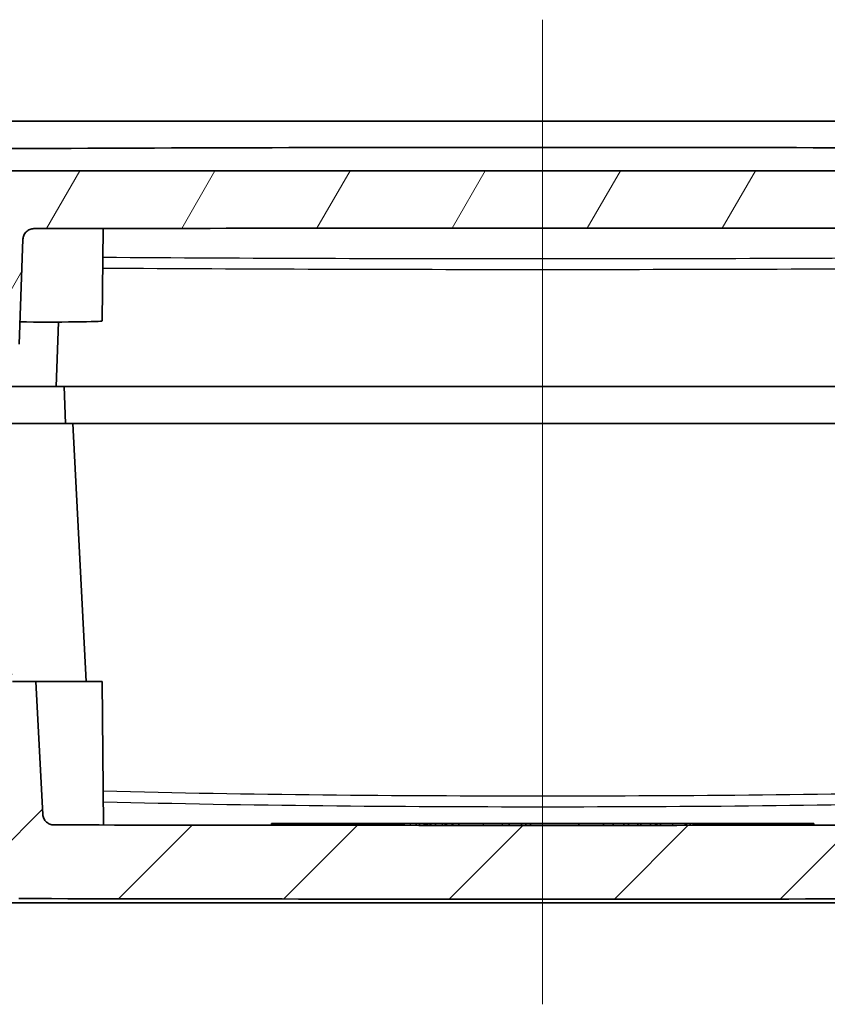
# Model space of a CAD drawing. Units: millimetres. Extents: x 0 to 1594, y 0 to 281.
# Drawn here: x 518 to 540, y 15 to 42 of the extents above; entities that cross this region are included whole.
import ezdxf

# ---------------------------------------------------------------- set-up
doc = ezdxf.new("R2010")
doc.units = ezdxf.units.MM
doc.layers.add('Centerline (ISO)', color=7, linetype='Continuous', lineweight=18, true_color=0x80ffff)
doc.layers.add('Hatch (ISO)', color=1, linetype='Continuous', lineweight=18, true_color=0xff0000)
doc.layers.add('Visible (ISO)', color=7, linetype='Continuous', lineweight=35)
doc.layers.add('Visible Narrow (ISO)', color=7, linetype='Continuous', lineweight=25)

msp = doc.modelspace()

# ---------------------------------------------------------------- hatches: boundary and pattern name
at = {"layer": 'Hatch (ISO)'}
h = msp.add_hatch(dxfattribs=at)
h.set_pattern_fill('ANSI31', color=256, scale=25.4, angle=14.99998, style=0)
h.set_pattern_definition([(60, (386.5, -8), (-2.74963, 1.5875), [])])
edge = h.paths.add_edge_path()
edge.add_line((511.3557, 32.4202), (511.5558, 32.4202))
edge.add_line((511.5558, 32.4202), (511.5602, 31.9202))
edge.add_line((511.5602, 31.9202), (511.856, 31.9202))
edge.add_line((511.856, 31.9202), (511.9089, 31.6202))
edge.add_line((511.9089, 31.6202), (512.1032, 31.6202))
edge.add_line((512.1032, 31.6202), (512.1562, 31.9202))
edge.add_line((512.1562, 31.9202), (512.4554, 31.9202))
edge.add_line((512.4554, 31.9202), (512.5083, 31.6202))
edge.add_line((512.5083, 31.6202), (512.7025, 31.6202))
edge.add_line((512.7025, 31.6202), (512.7554, 31.9202))
edge.add_line((512.7554, 31.9202), (513.2087, 31.9202))
edge.add_line((513.2087, 31.9202), (513.2554, 31.9202))
edge.add_line((513.2554, 31.9202), (513.2583, 32.2553))
edge.add_line((513.2583, 32.2553), (513.2606, 32.5202))
edge.add_line((513.2606, 32.5202), (513.2641, 32.9202))
edge.add_line((513.2641, 32.9202), (513.2728, 33.9202))
edge.add_line((513.2728, 33.9202), (513.2763, 34.3202))
edge.add_line((513.2763, 34.3202), (513.279, 34.6202))
edge.add_line((513.279, 34.6202), (513.2824, 35.0202))
edge.add_line((513.2824, 35.0202), (513.6054, 35.0202))
edge.add_line((513.6054, 35.0202), (513.6202, 36.7202))
edge.add_line((513.6202, 36.7202), (515.0906, 36.7202))
edge.add_line((515.0906, 36.7202), (515.1054, 35.0202))
edge.add_line((515.1054, 35.0202), (515.4283, 35.0202))
edge.add_line((515.4283, 35.0202), (515.4318, 34.6202))
edge.add_line((515.4318, 34.6202), (515.4344, 34.3202))
edge.add_line((515.4344, 34.3202), (515.4379, 33.9202))
edge.add_line((515.4379, 33.9202), (515.4467, 32.9202))
edge.add_line((515.4467, 32.9202), (515.4502, 32.5202))
edge.add_line((515.4502, 32.5202), (515.4525, 32.2553))
edge.add_line((515.4525, 32.2553), (515.4554, 31.9202))
edge.add_line((515.4554, 31.9202), (515.5021, 31.9202))
edge.add_line((515.5021, 31.9202), (515.9554, 31.9202))
edge.add_line((515.9554, 31.9202), (516.0083, 31.6202))
edge.add_line((516.0083, 31.6202), (516.2025, 31.6202))
edge.add_line((516.2025, 31.6202), (516.2554, 31.9202))
edge.add_line((516.2554, 31.9202), (516.6054, 31.9202))
edge.add_line((516.6054, 31.9202), (516.6457, 33.0741))
edge.add_line((516.6457, 33.0741), (517.6054, 33.0741))
edge.add_line((517.6054, 33.0741), (517.7046, 35.9142))
edge.add_spline(control_points=[(517.7046, 35.9142), (517.7058, 35.9508), (517.7138, 35.9869), (517.7434, 36.0566), (517.7655, 36.0893), (517.821, 36.1443), (517.8538, 36.1661), (517.926, 36.1959), (517.9647, 36.2037), (518.0037, 36.2037)], knot_values=[-0.0461548, -0.0461548, -0.0461548, -0.0461548, -0.0351565, -0.0351565, -0.0234368, -0.0234368, -0.0117182, -0.0117182, 0, 0, 0, 0], degree=3, periodic=0)
edge.add_spline(control_points=[(518.0037, 36.2037), (522.6071, 36.2137), (527.3356, 36.2178), (536.4079, 36.2177), (541.0664, 36.2135), (545.607, 36.2037)], knot_values=[-2.8669379, -2.8669379, -2.8669379, -2.8669379, -1.4965639, -1.4965639, -0.1426871, -0.1426871, -0.1426871, -0.1426871], degree=3, periodic=0)
edge.add_spline(control_points=[(545.607, 36.2037), (545.6437, 36.2037), (545.68, 36.1969), (545.7507, 36.1697), (545.784, 36.1486), (545.8408, 36.095), (545.8637, 36.0628), (545.8959, 35.9916), (545.9049, 35.9532), (545.9062, 35.9142)], knot_values=[-0.046155, -0.046155, -0.046155, -0.046155, -0.0351627, -0.0351627, -0.0234428, -0.0234428, -0.0117217, -0.0117217, 0, 0, 0, 0], degree=3, periodic=0)
edge.add_line((545.9062, 35.9142), (546.0054, 33.0741))
edge.add_line((546.0054, 33.0741), (546.9651, 33.0741))
edge.add_line((546.9651, 33.0741), (547.0054, 31.9202))
edge.add_line((547.0054, 31.9202), (547.3554, 31.9202))
edge.add_line((547.3554, 31.9202), (547.4083, 31.6202))
edge.add_line((547.4083, 31.6202), (547.6025, 31.6202))
edge.add_line((547.6025, 31.6202), (547.6554, 31.9202))
edge.add_line((547.6554, 31.9202), (548.1087, 31.9202))
edge.add_line((548.1087, 31.9202), (548.1554, 31.9202))
edge.add_line((548.1554, 31.9202), (548.1583, 32.2553))
edge.add_line((548.1583, 32.2553), (548.1606, 32.5202))
edge.add_line((548.1606, 32.5202), (548.1641, 32.9202))
edge.add_line((548.1641, 32.9202), (548.1728, 33.9202))
edge.add_line((548.1728, 33.9202), (548.1763, 34.3202))
edge.add_line((548.1763, 34.3202), (548.179, 34.6202))
edge.add_line((548.179, 34.6202), (548.1824, 35.0202))
edge.add_line((548.1824, 35.0202), (548.5054, 35.0202))
edge.add_line((548.5054, 35.0202), (548.5202, 36.7202))
edge.add_line((548.5202, 36.7202), (549.9906, 36.7202))
edge.add_line((549.9906, 36.7202), (550.0054, 35.0202))
edge.add_line((550.0054, 35.0202), (550.3283, 35.0202))
edge.add_line((550.3283, 35.0202), (550.3318, 34.6202))
edge.add_line((550.3318, 34.6202), (550.3344, 34.3202))
edge.add_line((550.3344, 34.3202), (550.3379, 33.9202))
edge.add_line((550.3379, 33.9202), (550.3467, 32.9202))
edge.add_line((550.3467, 32.9202), (550.3502, 32.5202))
edge.add_line((550.3502, 32.5202), (550.3525, 32.2553))
edge.add_line((550.3525, 32.2553), (550.3554, 31.9202))
edge.add_line((550.3554, 31.9202), (550.4021, 31.9202))
edge.add_line((550.4021, 31.9202), (550.8554, 31.9202))
edge.add_line((550.8554, 31.9202), (550.9083, 31.6202))
edge.add_line((550.9083, 31.6202), (551.1025, 31.6202))
edge.add_line((551.1025, 31.6202), (551.1554, 31.9202))
edge.add_line((551.1554, 31.9202), (551.4546, 31.9202))
edge.add_line((551.4546, 31.9202), (551.5075, 31.6202))
edge.add_line((551.5075, 31.6202), (551.7019, 31.6202))
edge.add_line((551.7019, 31.6202), (551.7548, 31.9202))
edge.add_line((551.7548, 31.9202), (552.0506, 31.9202))
edge.add_line((552.0506, 31.9202), (552.0549, 32.4202))
edge.add_line((552.0549, 32.4202), (552.2551, 32.4202))
edge.add_line((552.2551, 32.4202), (551.9041, 36.8777))
edge.add_spline(control_points=[(551.9041, 36.8777), (551.9009, 36.9173), (551.8931, 36.9564), (551.8683, 37.032), (551.8515, 37.0681), (551.7962, 37.1572), (551.7514, 37.2053), (551.6458, 37.2817), (551.586, 37.3092), (551.5227, 37.3245)], knot_values=[-0.062937, -0.062937, -0.062937, -0.062937, -0.051012, -0.051012, -0.0390863, -0.0390863, -0.0195485, -0.0195485, 0, 0, 0, 0], degree=3, periodic=0)
edge.add_spline(control_points=[(551.5227, 37.3245), (550.8413, 37.4887), (550.1598, 37.6529), (548.669, 38.0117), (547.8593, 38.2063), (547.0498, 38.4007)], knot_values=[-0.4657739, -0.4657739, -0.4657739, -0.4657739, -0.2555268, -0.2555268, -0.0057754, -0.0057754, -0.0057754, -0.0057754], degree=3, periodic=0)
edge.add_line((547.0498, 38.4007), (546.6216, 38.4017))
edge.add_line((546.6216, 38.4017), (546.3964, 38.4022))
edge.add_line((546.3964, 38.4022), (546.3745, 37.775))
edge.add_line((546.3745, 37.775), (517.2363, 37.775))
edge.add_line((517.2363, 37.775), (517.2144, 38.4022))
edge.add_line((517.2144, 38.4022), (516.9892, 38.4017))
edge.add_line((516.9892, 38.4017), (516.561, 38.4007))
edge.add_spline(control_points=[(516.561, 38.4007), (515.7616, 38.2087), (514.962, 38.0165), (513.4713, 37.6578), (512.7796, 37.4912), (512.0881, 37.3245)], knot_values=[-0.4990133, -0.4990133, -0.4990133, -0.4990133, -0.2523946, -0.2523946, -0.0390167, -0.0390167, -0.0390167, -0.0390167], degree=3, periodic=0)
edge.add_spline(control_points=[(512.0881, 37.3245), (512.0494, 37.3151), (512.0119, 37.3012), (511.9411, 37.2648), (511.908, 37.2424), (511.8287, 37.1738), (511.7883, 37.122), (511.7296, 37.0058), (511.7118, 36.9426), (511.7067, 36.8777)], knot_values=[-0.0629359, -0.0629359, -0.0629359, -0.0629359, -0.0509921, -0.0509921, -0.0390498, -0.0390498, -0.0195221, -0.0195221, 0, 0, 0, 0], degree=3, periodic=0)
edge.add_line((511.7067, 36.8777), (511.3557, 32.4202))
h = msp.add_hatch(dxfattribs=at)
h.set_pattern_fill('ANSI31', color=256, scale=25.4, style=0)
h.set_pattern_definition([(45, (386.5, -8), (-2.245064, 2.245064), [])])
edge = h.paths.add_edge_path()
edge.add_line((547.9554, 26.4202), (548.5554, 27.0202))
edge.add_line((548.5554, 27.0202), (548.5554, 27.7202))
edge.add_line((548.5554, 27.7202), (548.3554, 27.7202))
edge.add_line((548.3554, 27.7202), (548.3318, 30.4202))
edge.add_line((548.3318, 30.4202), (548.1611, 30.4202))
edge.add_line((548.1611, 30.4202), (547.0098, 30.4202))
edge.add_line((547.0098, 30.4202), (547.0054, 30.9202))
edge.add_line((547.0054, 30.9202), (546.7554, 30.9202))
edge.add_line((546.7554, 30.9202), (546.5554, 30.9202))
edge.add_line((546.5554, 30.9202), (546.1885, 23.9202))
edge.add_line((546.1885, 23.9202), (545.5554, 23.9202))
edge.add_line((545.5554, 23.9202), (545.3667, 20.3198))
edge.add_spline(control_points=[(545.3667, 20.3198), (545.3648, 20.2828), (545.356, 20.2466), (545.3258, 20.1791), (545.3045, 20.1484), (545.2505, 20.0949), (545.2177, 20.0731), (545.1455, 20.0432), (545.1068, 20.0355), (545.0677, 20.0355)], knot_values=[-0.04563, -0.04563, -0.04563, -0.04563, -0.0345335, -0.0345335, -0.0234371, -0.0234371, -0.0117182, -0.0117182, 0, 0, 0, 0], degree=3, periodic=0)
edge.add_spline(control_points=[(545.0677, 20.0355), (540.638, 20.0264), (536.1039, 20.0225), (527.3876, 20.0226), (522.9159, 20.0265), (518.5431, 20.0355)], knot_values=[-2.8153867, -2.8153867, -2.8153867, -2.8153867, -1.4992611, -1.4992611, -0.1980825, -0.1980825, -0.1980825, -0.1980825], degree=3, periodic=0)
edge.add_spline(control_points=[(518.5431, 20.0355), (518.5061, 20.0355), (518.4694, 20.0424), (518.4005, 20.0692), (518.3688, 20.0889), (518.3126, 20.1402), (518.2892, 20.1719), (518.2558, 20.2425), (518.2461, 20.2808), (518.2441, 20.3198)], knot_values=[-0.0456302, -0.0456302, -0.0456302, -0.0456302, -0.0345365, -0.0345365, -0.0234427, -0.0234427, -0.0117216, -0.0117216, 0, 0, 0, 0], degree=3, periodic=0)
edge.add_line((518.2441, 20.3198), (518.0554, 23.9202))
edge.add_line((518.0554, 23.9202), (517.4222, 23.9202))
edge.add_line((517.4222, 23.9202), (517.0554, 30.9202))
edge.add_line((517.0554, 30.9202), (516.8554, 30.9202))
edge.add_line((516.8554, 30.9202), (516.6054, 30.9202))
edge.add_line((516.6054, 30.9202), (516.601, 30.4202))
edge.add_line((516.601, 30.4202), (515.4497, 30.4202))
edge.add_line((515.4497, 30.4202), (515.279, 30.4202))
edge.add_line((515.279, 30.4202), (515.2554, 27.7202))
edge.add_line((515.2554, 27.7202), (515.0554, 27.7202))
edge.add_line((515.0554, 27.7202), (515.0554, 27.0202))
edge.add_line((515.0554, 27.0202), (515.6554, 26.4202))
edge.add_line((515.6554, 26.4202), (515.7554, 26.4202))
edge.add_line((515.7554, 26.4202), (516.2554, 26.4202))
edge.add_line((516.2554, 26.4202), (516.3228, 18.6969))
edge.add_line((516.3228, 18.6969), (516.5232, 18.6488))
edge.add_line((516.5232, 18.6488), (516.561, 18.6397))
edge.add_line((516.561, 18.6397), (516.9892, 18.6387))
edge.add_line((516.9892, 18.6387), (517.5896, 18.6374))
edge.add_line((517.5896, 18.6374), (517.5948, 18.0373))
edge.add_spline(control_points=[(517.5948, 18.0373), (522.3096, 18.0268), (527.1689, 18.0224), (536.5218, 18.0224), (541.3382, 18.0269), (546.0159, 18.0373)], knot_values=[-2.82048, -2.82048, -2.82048, -2.82048, -1.4074895, -1.4074895, -0.0044245, -0.0044245, -0.0044245, -0.0044245], degree=3, periodic=0)
edge.add_line((546.0159, 18.0373), (546.0212, 18.6374))
edge.add_line((546.0212, 18.6374), (546.6216, 18.6387))
edge.add_line((546.6216, 18.6387), (547.0498, 18.6397))
edge.add_line((547.0498, 18.6397), (547.0876, 18.6488))
edge.add_line((547.0876, 18.6488), (547.288, 18.6969))
edge.add_line((547.288, 18.6969), (547.3554, 26.4202))
edge.add_line((547.3554, 26.4202), (547.8554, 26.4202))
edge.add_line((547.8554, 26.4202), (547.9554, 26.4202))

# ---------------------------------------------------------------- linework, layer by layer
at = {"layer": 'Centerline (ISO)', "linetype": 'Continuous'}
msp.add_line((531.8054, 41.8702), (531.8054, 15.1702), dxfattribs=at)
at = {"layer": 'Visible (ISO)'}
for p, q in [((516.9142, 39.1202), (527.9819, 39.1202)), ((535.6289, 39.1202), (546.6965, 39.1202)), ((546.3745, 37.775), (517.2363, 37.775)), ((519.8556, 33.7001), (519.8775, 36.2074)), ((517.6054, 33.0741), (517.7046, 35.9142)), ((518.6054, 31.9202), (518.6666, 33.6719)), ((516.8205, 31.9202), (518.8205, 31.9202)), ((518.8205, 31.9202), (518.8554, 30.9202)), ((544.7903, 31.9202), (518.8205, 31.9202)), ((517.0554, 30.9202), (519.0554, 30.9202)), ((519.0554, 30.9202), (519.4222, 23.9202)), ((519.0554, 30.9202), (544.5554, 30.9202)), ((518.0554, 23.9202), (517.4222, 23.9202)), ((518.2441, 20.3198), (518.0554, 23.9202)), ((518.0554, 23.9202), (519.8554, 23.9202)), ((519.8554, 23.9202), (519.8893, 20.0329)), ((524.4448, 20.0702), (524.4448, 20.0264)), ((525.8872, 20.0702), (524.4448, 20.0702)), ((525.8872, 20.0702), (525.8872, 20.025)), ((525.8872, 20.0702), (526.1449, 20.0702)), ((526.1449, 20.0702), (526.1449, 20.0248)), ((526.3454, 20.0702), (526.1449, 20.0702)), ((526.3454, 20.0702), (526.431, 20.0702)), ((526.3454, 20.0246), (526.3454, 20.0702)), ((526.431, 20.0702), (526.7689, 20.0702)), ((526.431, 20.0246), (526.431, 20.0702)), ((526.7689, 20.0702), (526.9018, 20.0702)), ((526.7689, 20.0243), (526.7689, 20.0702)), ((526.9018, 20.0242), (526.9018, 20.0702)), ((526.9018, 20.0702), (527.2398, 20.0702)), ((527.2398, 20.024), (527.2398, 20.0702)), ((527.2398, 20.0702), (527.2705, 20.0702)), ((527.2705, 20.024), (527.2705, 20.0702)), ((527.2705, 20.0702), (527.6482, 20.0702)), ((527.6482, 20.0702), (527.79, 20.0702)), ((527.79, 20.0702), (527.9043, 20.0702)), ((527.9043, 20.0702), (527.918, 20.0702)), ((527.9043, 20.0236), (527.9043, 20.0702)), ((527.918, 20.0702), (527.9818, 20.0702)), ((527.918, 20.0236), (527.918, 20.0702)), ((527.9818, 20.0702), (527.9926, 20.0702)), ((527.9818, 20.0236), (527.9818, 20.0702)), ((527.9926, 20.0702), (528.059, 20.0702)), ((527.9926, 20.0236), (527.9926, 20.0702)), ((528.059, 20.0702), (528.2203, 20.0702)), ((528.2203, 20.0702), (528.3727, 20.0702)), ((528.3727, 20.0234), (528.3727, 20.0702)), ((528.3727, 20.0702), (528.4642, 20.0702)), ((528.4642, 20.0702), (528.5906, 20.0702)), ((528.4642, 20.0233), (528.4642, 20.0702)), ((528.5906, 20.0702), (528.635, 20.0702)), ((528.5906, 20.0233), (528.5906, 20.0702)), ((528.635, 20.0702), (528.6777, 20.0702)), ((528.635, 20.0233), (528.635, 20.0702)), ((528.6777, 20.0233), (528.6777, 20.0702)), ((528.6777, 20.0702), (528.7517, 20.0702)), ((528.7517, 20.0702), (528.7681, 20.0702)), ((528.7517, 20.0232), (528.7517, 20.0702)), ((528.7681, 20.0702), (528.8945, 20.0702)), ((528.7681, 20.0232), (528.7681, 20.0702)), ((528.8945, 20.0702), (529.0915, 20.0702)), ((528.8945, 20.0232), (528.8945, 20.0702)), ((529.0915, 20.0702), (529.1595, 20.0702)), ((529.1595, 20.0231), (529.1595, 20.0702)), ((529.1595, 20.0702), (529.166, 20.0702)), ((529.166, 20.0702), (529.2006, 20.0702)), ((529.166, 20.0231), (529.166, 20.0702)), ((529.2006, 20.0702), (529.3523, 20.0702)), ((529.2006, 20.023), (529.2006, 20.0702)), ((529.367, 20.0702), (529.3523, 20.0702)), ((529.3523, 20.023), (529.3523, 20.0702)), ((529.367, 20.0702), (529.367, 20.023)), ((529.367, 20.0702), (529.5323, 20.0702)), ((529.5323, 20.0702), (529.5323, 20.0229)), ((530.1887, 20.0702), (529.5323, 20.0702)), ((530.7106, 20.0702), (530.1887, 20.0702)), ((530.8921, 20.0702), (530.7106, 20.0702)), ((530.8921, 20.0702), (530.8921, 20.0226)), ((530.8921, 20.0702), (531.2292, 20.0702)), ((531.3475, 20.0702), (531.2292, 20.0702)), ((531.2292, 20.0702), (531.2292, 20.0226)), ((531.4756, 20.0702), (531.3475, 20.0702)), ((531.3475, 20.0702), (531.3475, 20.0226)), ((531.4756, 20.0702), (531.4756, 20.0226)), ((531.4756, 20.0702), (532.7851, 20.0702)), ((532.7851, 20.0702), (532.7851, 20.0226)), ((533.4561, 20.0702), (532.7851, 20.0702)), ((533.4561, 20.0702), (533.4561, 20.0228)), ((533.7219, 20.0702), (533.4561, 20.0702)), ((534.0068, 20.0702), (533.7219, 20.0702)), ((533.7219, 20.0702), (533.7219, 20.0228)), ((534.0068, 20.0702), (534.1308, 20.0702)), ((534.0068, 20.0229), (534.0068, 20.0702)), ((534.1308, 20.0702), (534.3893, 20.0702)), ((534.1308, 20.023), (534.1308, 20.0702)), ((534.3893, 20.0702), (534.4703, 20.0702)), ((534.3893, 20.023), (534.3893, 20.0702)), ((534.4703, 20.0702), (534.7312, 20.0702)), ((534.4703, 20.0231), (534.4703, 20.0702)), ((534.7312, 20.0232), (534.7312, 20.0702)), ((534.7312, 20.0702), (534.8641, 20.0702)), ((534.8641, 20.0232), (534.8641, 20.0702)), ((534.8641, 20.0702), (534.8988, 20.0702)), ((534.8988, 20.0702), (535.0035, 20.0702)), ((534.8988, 20.0232), (534.8988, 20.0702)), ((535.0035, 20.0702), (535.339, 20.0702)), ((535.0035, 20.0233), (535.0035, 20.0702)), ((535.339, 20.0702), (535.6737, 20.0702)), ((535.6737, 20.0702), (535.7151, 20.0702)), ((535.6737, 20.0236), (535.6737, 20.0702)), ((535.7151, 20.0702), (535.8034, 20.0702)), ((535.8034, 20.0702), (535.9298, 20.0702)), ((535.8034, 20.0237), (535.8034, 20.0702)), ((535.9298, 20.0702), (536.1243, 20.0702)), ((535.9298, 20.0237), (535.9298, 20.0702)), ((536.1243, 20.0702), (536.2418, 20.0702)), ((536.2418, 20.0702), (536.2661, 20.0702)), ((536.2661, 20.0239), (536.2661, 20.0702)), ((536.2661, 20.0702), (536.3925, 20.0702)), ((536.3925, 20.0702), (536.4071, 20.0702)), ((536.3925, 20.024), (536.3925, 20.0702)), ((536.4071, 20.0702), (536.4277, 20.0702)), ((536.4071, 20.024), (536.4071, 20.0702)), ((536.4277, 20.0702), (536.493, 20.0702)), ((536.493, 20.0702), (536.5781, 20.0702)), ((536.493, 20.0241), (536.493, 20.0702)), ((536.5781, 20.0241), (536.5781, 20.0702)), ((536.5781, 20.0702), (536.7969, 20.0702)), ((536.7969, 20.0702), (536.9371, 20.0702)), ((536.9371, 20.0244), (536.9371, 20.0702)), ((536.9371, 20.0702), (536.9597, 20.0702)), ((536.9597, 20.0702), (537.0303, 20.0702)), ((536.9597, 20.0244), (536.9597, 20.0702)), ((537.0303, 20.0702), (537.1567, 20.0702)), ((537.0303, 20.0245), (537.0303, 20.0702)), ((537.1567, 20.0702), (537.3512, 20.0702)), ((537.1567, 20.0246), (537.1567, 20.0702)), ((537.3512, 20.0702), (537.4687, 20.0702)), ((537.4687, 20.0702), (537.493, 20.0702)), ((537.493, 20.0248), (537.493, 20.0702)), ((537.493, 20.0702), (537.6194, 20.0702)), ((537.6194, 20.0702), (537.7235, 20.0702)), ((537.6194, 20.0249), (537.6194, 20.0702)), ((537.7235, 20.0702), (537.7235, 20.025)), ((539.166, 20.0702), (537.7235, 20.0702)), ((539.166, 20.0702), (539.166, 20.0264)), ((546.5457, 17.9202), (517.0651, 17.9202))]:
    msp.add_line(p, q, dxfattribs=at)
for centre, major_axis, start_param, end_param in [((531.8054, 37.2957), (-57.967, 0), 4.4579586, 4.9668193), ((518.3554, 33.7001), (-1.5003, 0), 1.063367, 3.1414251)]:
    msp.add_ellipse(centre, major_axis=major_axis, ratio=0.019201, start_param=start_param, end_param=end_param, dxfattribs=at)
msp.add_open_spline([(527.9819, 39.1202), (530.5281, 39.1191), (533.0827, 39.1191), (535.6289, 39.1202)], degree=3, dxfattribs=at)
for points, knots in [([(517.7046, 35.9142), (517.7058, 35.9508), (517.7138, 35.9869), (517.7434, 36.0566), (517.7655, 36.0893), (517.821, 36.1443), (517.8538, 36.1661), (517.926, 36.1959), (517.9647, 36.2037), (518.0037, 36.2037)], [-0.046154797, -0.046154797, -0.046154797, -0.046154797, -0.03515653, -0.03515653, -0.023436772, -0.023436772, -0.011718181, -0.011718181, 0, 0, 0, 0]), ([(518.0037, 36.2037), (522.6071, 36.2137), (527.3356, 36.2178), (536.4079, 36.2177), (541.0664, 36.2135), (545.607, 36.2037)], [-2.8669379, -2.8669379, -2.8669379, -2.8669379, -1.4965639, -1.4965639, -0.1426871, -0.1426871, -0.1426871, -0.1426871]), ([(518.5431, 20.0355), (518.5061, 20.0355), (518.4694, 20.0424), (518.4005, 20.0692), (518.3688, 20.0889), (518.3126, 20.1402), (518.2892, 20.1719), (518.2558, 20.2425), (518.2461, 20.2808), (518.2441, 20.3198)], [-0.045630199, -0.045630199, -0.045630199, -0.045630199, -0.034536478, -0.034536478, -0.023442717, -0.023442717, -0.011721622, -0.011721622, 0, 0, 0, 0]), ([(545.0677, 20.0355), (540.638, 20.0264), (536.1039, 20.0225), (527.3876, 20.0226), (522.9159, 20.0265), (518.5431, 20.0355)], [-2.8153867, -2.8153867, -2.8153867, -2.8153867, -1.4992611, -1.4992611, -0.1980825, -0.1980825, -0.1980825, -0.1980825]), ([(517.5948, 18.0373), (522.3096, 18.0268), (527.1689, 18.0224), (536.5218, 18.0224), (541.3382, 18.0269), (546.0159, 18.0373)], [-2.82048, -2.82048, -2.82048, -2.82048, -1.4074895, -1.4074895, -0.0044245, -0.0044245, -0.0044245, -0.0044245])]:
    msp.add_open_spline(points, degree=3, knots=knots, dxfattribs=at)
at = {"layer": 'Visible Narrow (ISO)'}
for p, q in [((527.6482, 20.0238), (527.6482, 20.0702)), ((527.79, 20.0237), (527.79, 20.0702)), ((528.059, 20.0235), (528.059, 20.0702)), ((528.2203, 20.0235), (528.2203, 20.0702)), ((529.0915, 20.0231), (529.0915, 20.0702)), ((530.1887, 20.0702), (530.1887, 20.0228)), ((530.7106, 20.0702), (530.7106, 20.0227)), ((535.339, 20.0234), (535.339, 20.0702)), ((535.7151, 20.0236), (535.7151, 20.0702)), ((536.1243, 20.0239), (536.1243, 20.0702)), ((536.2418, 20.0239), (536.2418, 20.0702)), ((536.4277, 20.0241), (536.4277, 20.0702)), ((536.7969, 20.0243), (536.7969, 20.0702)), ((537.3512, 20.0247), (537.3512, 20.0702)), ((537.4687, 20.0248), (537.4687, 20.0702))]:
    msp.add_line(p, q, dxfattribs=at)
for points, knots in [([(543.7401, 35.4201), (539.8042, 35.3936), (535.8048, 35.3829), (527.8059, 35.3829), (523.8066, 35.3936), (519.8707, 35.4201)], [0.1975735, 0.1975735, 0.1975735, 0.1975735, 1.3965439, 1.3965439, 2.5955143, 2.5955143, 2.5955143, 2.5955143]), ([(519.8682, 35.1366), (523.805, 35.1098), (527.8051, 35.099), (535.8057, 35.099), (539.8058, 35.1098), (543.7426, 35.1366)], [-2.5912822, -2.5912822, -2.5912822, -2.5912822, -1.3965439, -1.3965439, -0.2018056, -0.2018056, -0.2018056, -0.2018056]), ([(543.7295, 20.9487), (539.7558, 20.8461), (535.7804, 20.8143), (527.8303, 20.8143), (523.855, 20.8461), (519.8813, 20.9487)], [0.0506473, 0.0506473, 0.0506473, 0.0506473, 1.2431609, 1.2431609, 2.4356746, 2.4356746, 2.4356746, 2.4356746]), ([(519.8838, 20.6641), (523.858, 20.5604), (527.8317, 20.5284), (535.7791, 20.5284), (539.7527, 20.5604), (543.727, 20.6641)], [-2.4346766, -2.4346766, -2.4346766, -2.4346766, -1.2431609, -1.2431609, -0.0516453, -0.0516453, -0.0516453, -0.0516453])]:
    msp.add_open_spline(points, degree=3, knots=knots, dxfattribs=at)
msp.add_open_spline([(519.8865, 20.3421), (519.8895, 20.354), (519.8894, 20.3661), (519.8863, 20.3786)], degree=3, dxfattribs=at)

doc.saveas('drawing.dxf')
